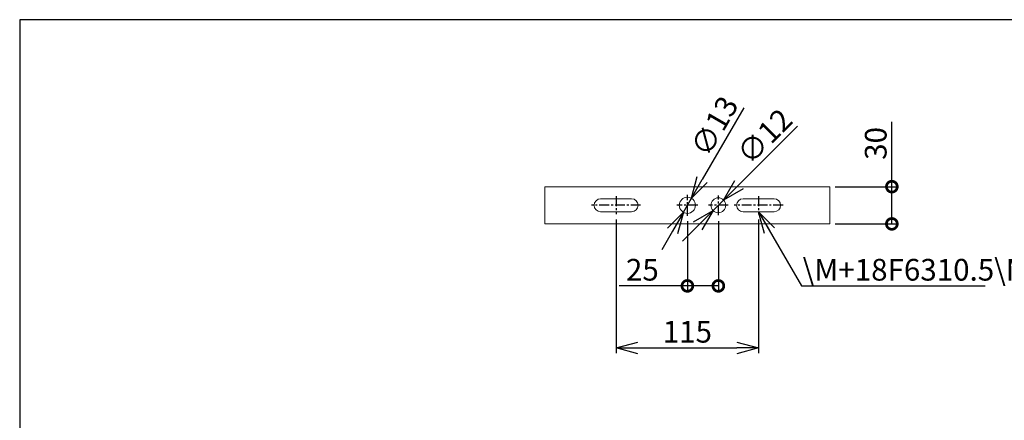
# Model space of a CAD drawing. Units: millimetres. Extents: x 0 to 1856, y -36 to 950.
# Drawn here: x 0 to 795, y 627 to 950 of the extents above; entities that cross this region are included whole.
import ezdxf

# ---------------------------------------------------------------- set-up
doc = ezdxf.new("R2010")
doc.units = ezdxf.units.MM
doc.header["$PDMODE"] = 3
doc.linetypes.add('CENTER', pattern=[50.8, 31.75, -6.35, 6.35, -6.35])
for name, color, linetype in [('center', 1, 'CENTER'), ('contour', 2, 'Continuous'), ('dim', 3, 'Continuous'), ('mark', 6, 'Continuous')]:
    doc.layers.add(name, color=color, linetype=linetype)
doc.layers.add('frame', color=9, linetype='Continuous', lineweight=30)
doc.styles.add('JL', font='txt.shx', dxfattribs={"width": 0.5, "height": 10, "bigfont": 'bigfont.shx'})
doc.styles.get("Standard").update_dxf_attribs({"font": 'txt.shx', "bigfont": 'bigfont.shx'})
doc.dimstyles.get("Standard").update_dxf_attribs({"dimscale": 5, "dimtxt": 3.5, "dimasz": 3.5, "dimexe": 0.85, "dimexo": 0.85, "dimgap": 0.85, "dimtad": 1, "dimdsep": 46, "dimtxsty": 'Standard', "dimblk": 'OPEN30', "dimcen": 0, "dimclrd": 256, "dimclre": 256, "dimclrt": 3, "dimazin": 2, "dimtfac": 1, "dimtmove": 0, "dimatfit": 3, "dimldrblk": 'OPEN30', "dimfxl": 1, "dimtolj": 1, "dimtzin": 0, "dimarcsym": 0})

# ---------------------------------------------------------------- blocks, each defined once
blk = doc.blocks.new('_Open30')
at = {"color": 0, "linetype": 'ByBlock', "lineweight": -2}
for p, q in [((-1, 0.268), (0, 0)), ((0, 0), (-1, -0.268)), ((0, 0), (-1, 0))]:
    blk.add_line(p, q, dxfattribs=at)
blk = doc.blocks.new('*D26')
at = {"layer": 'Defpoints', "color": 0}
for p in [(481.3, 793.1), (596.3, 793.1), (596.3, 685.35)]:
    blk.add_point(p, dxfattribs=at)
at = {"layer": 'mark', "lineweight": -2}
for p, q in [((481.3, 788.85), (481.3, 681.1)), ((596.3, 788.85), (596.3, 681.1)), ((498.8, 685.35), (578.8, 685.35))]:
    blk.add_line(p, q, dxfattribs=at)
at = {"layer": 'mark', "lineweight": -2, "xscale": 17.5, "yscale": 17.5, "zscale": 17.5, "rotation": 180}
blk.add_blockref('_Open30', (481.3, 685.35), dxfattribs=at)
at = {"layer": 'mark', "lineweight": -2, "xscale": 17.5, "yscale": 17.5, "zscale": 17.5}
blk.add_blockref('_Open30', (596.3, 685.35), dxfattribs=at)
at = {"layer": 'mark', "color": 3, "insert": (538.8, 698.35), "char_height": 17.5, "attachment_point": 5}
blk.add_mtext('\\A1;115', dxfattribs=at)
blk = doc.blocks.new('*D31')
at = {"layer": 'Defpoints', "color": 0}
for p in [(542.05, 805.98), (535.55, 794.72)]:
    blk.add_point(p, dxfattribs=at)
at = {"layer": 'mark', "lineweight": -2}
for p, q in [((584.22, 879.02), (550.8, 821.14)), ((535.55, 794.72), (542.05, 805.98)), ((526.8, 779.57), (518.05, 764.41))]:
    blk.add_line(p, q, dxfattribs=at)
at = {"layer": 'mark', "lineweight": -2, "xscale": 17.5, "yscale": 17.5, "zscale": 17.5}
for p, rotation in [((542.05, 805.98), 240), ((535.55, 794.72), 60.00000000000002)]:
    blk.add_blockref('_Open30', p, dxfattribs=dict(at, rotation=rotation))
at = {"layer": 'mark', "color": 3, "insert": (560.63, 864.16), "char_height": 17.5, "attachment_point": 5, "rotation": 60}
blk.add_mtext('\\A1;∅13', dxfattribs=at)
blk = doc.blocks.new('*D32')
at = {"layer": 'Defpoints', "color": 0}
for p in [(568.04, 804.6), (559.56, 796.11)]:
    blk.add_point(p, dxfattribs=at)
at = {"layer": 'mark', "lineweight": -2}
for p, q in [((627.68, 864.23), (580.42, 816.97)), ((559.56, 796.11), (568.04, 804.6)), ((547.18, 783.74), (534.81, 771.36))]:
    blk.add_line(p, q, dxfattribs=at)
at = {"layer": 'mark', "lineweight": -2, "xscale": 17.5, "yscale": 17.5, "zscale": 17.5}
for p, rotation in [((568.04, 804.6), 224.9999999999996), ((559.56, 796.11), 44.9999999999996)]:
    blk.add_blockref('_Open30', p, dxfattribs=dict(at, rotation=rotation))
at = {"layer": 'mark', "color": 3, "insert": (601.04, 855.98), "char_height": 17.5, "attachment_point": 5, "rotation": 45}
blk.add_mtext('\\A1;∅12', dxfattribs=at)
blk = doc.blocks.new('_DotSmall')
at = {"color": 0, "linetype": 'ByBlock', "const_width": 0.5}
blk.add_lwpolyline([(-0.0625, 0, 1), (0.0625, 0, 1)], format="xyb", close=True, dxfattribs=at)
blk = doc.blocks.new('*D33')
at = {"layer": 'Defpoints', "color": 0}
for p in [(538.8, 791.85), (563.8, 791.85), (563.8, 735.35)]:
    blk.add_point(p, dxfattribs=at)
at = {"layer": 'mark', "lineweight": -2}
for p, q in [((538.8, 787.6), (538.8, 731.1)), ((563.8, 787.6), (563.8, 731.1)), ((538.8, 735.35), (483.63, 735.35)), ((563.8, 735.35), (538.8, 735.35))]:
    blk.add_line(p, q, dxfattribs=at)
at = {"layer": 'mark', "lineweight": -2, "xscale": 17.5, "yscale": 17.5, "zscale": 17.5, "rotation": 180}
blk.add_blockref('_DotSmall', (538.8, 735.35), dxfattribs=at)
at = {"layer": 'mark', "lineweight": -2, "xscale": 17.5, "yscale": 17.5, "zscale": 17.5}
blk.add_blockref('_DotSmall', (563.8, 735.35), dxfattribs=at)
at = {"layer": 'mark', "color": 3, "insert": (502.47, 748.35), "char_height": 17.5, "attachment_point": 5}
blk.add_mtext('\\A1;25', dxfattribs=at)
blk = doc.blocks.new('*D35')
at = {"layer": 'Defpoints', "color": 0}
for p in [(653.8, 815.35), (703.8, 815.35), (653.8, 785.35)]:
    blk.add_point(p, dxfattribs=at)
at = {"layer": 'mark', "lineweight": -2}
for p, q in [((703.8, 815.35), (703.8, 867.6)), ((658.05, 815.35), (708.05, 815.35)), ((703.8, 785.35), (703.8, 815.35)), ((658.05, 785.35), (708.05, 785.35))]:
    blk.add_line(p, q, dxfattribs=at)
at = {"layer": 'mark', "lineweight": -2, "xscale": 17.5, "yscale": 17.5, "zscale": 17.5}
for p, rotation in [((703.8, 815.35), 90), ((703.8, 785.35), 270)]:
    blk.add_blockref('_DotSmall', p, dxfattribs=dict(at, rotation=rotation))
at = {"layer": 'mark', "color": 3, "insert": (690.8, 850.23), "char_height": 17.5, "attachment_point": 5, "rotation": 90}
blk.add_mtext('\\A1;30', dxfattribs=at)

msp = doc.modelspace()

# ---------------------------------------------------------------- linework, layer by layer
at = {"layer": 'center', "ltscale": 0.25}
for p, q in [((481.301, 807.604), (481.301, 793.104)), ((538.801, 791.854), (538.801, 808.854)), ((563.801, 792.354), (563.801, 808.354)), ((596.301, 807.604), (596.301, 793.104)), ((501.051, 800.354), (461.551, 800.354)), ((547.301, 800.354), (530.301, 800.354)), ((571.801, 800.354), (555.801, 800.354)), ((616.051, 800.354), (576.551, 800.354))]:
    msp.add_line(p, q, dxfattribs=at)
at = {"layer": 'contour', "linetype": 'Continuous', "lineweight": 0, "extrusion": (0, 1, 2e-16)}
for p, q in [((423.801, 815.354), (423.801, 785.354)), ((653.801, 815.354), (423.801, 815.354)), ((653.801, 785.354), (653.801, 815.354)), ((468.801, 805.604), (493.801, 805.604)), ((583.801, 805.604), (608.801, 805.604)), ((493.801, 795.104), (468.801, 795.104)), ((608.801, 795.104), (583.801, 795.104)), ((653.801, 785.354), (423.801, 785.354))]:
    msp.add_line(p, q, dxfattribs=at)
at = {"layer": 'contour', "linetype": 'Continuous', "lineweight": 0}
for centre, radius in [((538.801, 800.354), 6.5), ((563.801, 800.354), 6)]:
    msp.add_circle(centre, radius, dxfattribs=at)
for centre, start, end in [((468.801, 800.354), 90, 270), ((493.801, 800.354), 270, 90), ((583.801, 800.354), 90, 270), ((608.801, 800.354), 270, 90)]:
    msp.add_arc(centre, 5.25, start, end, dxfattribs=at)
at = {"layer": 'frame'}
msp.add_lwpolyline([(1400, 0), (1400, 950), (0, 950), (0, 0)], close=True, dxfattribs=at)

# ---------------------------------------------------------------- texts
at = {"layer": 'dim', "insert": (631.833, 757.104), "char_height": 25, "attachment_point": 1, "style": 'JL'}
msp.add_mtext('{\\H0.7x;\\W1;\\M+18F6310.5\\M+189A135.5}', dxfattribs=at)

# ---------------------------------------------------------------- dimensions: what is measured, and where the dimension line sits
at = {"layer": 'mark'}
for p1, p2, picture, middle in [((535.551, 794.725), (542.051, 805.983), '*D31', (560.626, 864.156)), ((559.559, 796.111), (568.044, 804.596), '*D32', (601.042, 855.98))]:
    dim = msp.add_diameter_dim_2p(p1=p1, p2=p2, dimstyle='Standard', dxfattribs=at)
    dim.commit()
    dim.dimension.update_dxf_attribs({"geometry": picture, "text_midpoint": middle})
dim = msp.add_linear_dim(base=(703.801, 815.354), p1=(653.801, 785.354), p2=(653.801, 815.354), angle=90, dimstyle='Standard', override={"dimblk1": 'DotSmall', "dimblk2": 'DotSmall', "dimsah": 1}, dxfattribs=at)
dim.commit()
dim.dimension.update_dxf_attribs({"geometry": '*D35', "text_midpoint": (703.801, 850.229), "dimtype": 160})
dim = msp.add_linear_dim(base=(596.301, 685.354), p1=(481.301, 793.104), p2=(596.301, 793.104), dimstyle='Standard', dxfattribs=at)
dim.commit()
dim.dimension.update_dxf_attribs({"geometry": '*D26', "text_midpoint": (538.801, 698.354)})
dim = msp.add_linear_dim(base=(563.801, 735.354), p1=(538.801, 791.854), p2=(563.801, 791.854), dimstyle='Standard', override={"dimblk1": 'DotSmall', "dimblk2": 'DotSmall', "dimsah": 1}, dxfattribs=at)
dim.commit()
dim.dimension.update_dxf_attribs({"geometry": '*D33', "text_midpoint": (502.468, 735.354), "dimtype": 160})

# ---------------------------------------------------------------- leaders
msp.add_leader([(596.301, 795.104), (630.798, 735.354), (779.096, 735.354)], dimstyle='Standard', dxfattribs=at)

doc.saveas('drawing.dxf')
